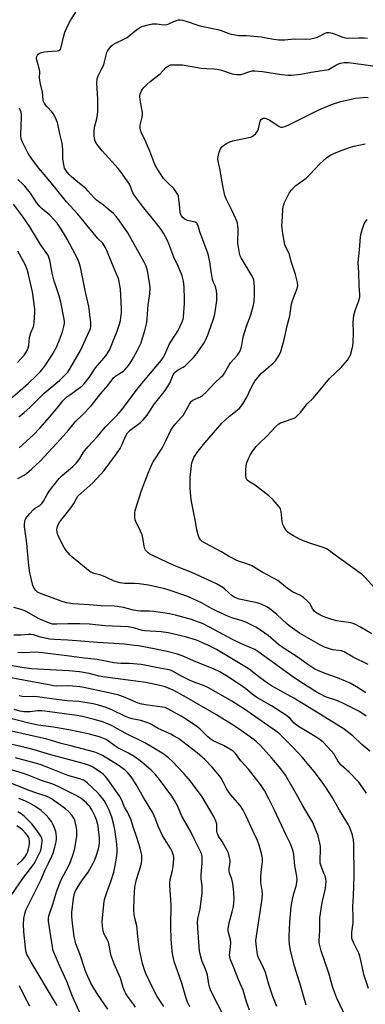
# Model space of a CAD drawing. Units: inches. Extents: x 1213766 to 1219766, y 517458 to 521458.
# Drawn here: x 1219131 to 1219291, y 518118 to 518573 of the extents above; entities that cross this region are included whole.
import ezdxf

# ---------------------------------------------------------------- set-up
doc = ezdxf.new("R2010")
doc.units = ezdxf.units.IN
doc.header["$MEASUREMENT"] = 0
doc.layers.add('Undefined', color=1, linetype='Continuous')

msp = doc.modelspace()

# ---------------------------------------------------------------- linework, layer by layer
at = {"layer": 'Undefined'}
for points, elevation in [([(1219130.2, 518361.17), (1219133.06, 518362.58), (1219134.22, 518363.4), (1219136.72, 518365.53), (1219140.48, 518369.19), (1219149.89, 518379.26), (1219153.58, 518383.51), (1219156.8, 518387.45), (1219160.3, 518390.75), (1219164.1, 518394.7), (1219168.6, 518400.39), (1219171.9, 518404.19), (1219174.5, 518407.72), (1219175.53, 518408.6), (1219178.37, 518410.32), (1219179.05, 518410.81), (1219179.67, 518411.4), (1219180.8, 518412.69), (1219182.22, 518414.49), (1219183.13, 518415.99), (1219185.44, 518420.26), (1219187.17, 518423.89), (1219187.77, 518425.56), (1219188.83, 518429), (1219189.81, 518433.29), (1219190.09, 518435.01), (1219190.45, 518441.54), (1219191.3, 518446.66), (1219191.46, 518449.18), (1219191.26, 518450.92), (1219190.21, 518457.28), (1219189.5, 518459.37), (1219188.63, 518461.17), (1219181.06, 518474.88), (1219177.26, 518480.43), (1219175.74, 518482.45), (1219174.45, 518483.79), (1219171.94, 518485.73), (1219169.89, 518487.6), (1219166.53, 518489.99), (1219165.55, 518490.98), (1219162.8, 518494.14), (1219161.65, 518495.34), (1219157.17, 518498.82), (1219154.88, 518500.82), (1219153.88, 518501.81), (1219152.97, 518502.86), (1219152.35, 518503.81), (1219151.84, 518504.82), (1219151.4, 518506.46), (1219151.04, 518509.02), (1219151.05, 518513.43), (1219150.75, 518516.31), (1219149.57, 518520.65), (1219148.47, 518525.92), (1219147.59, 518528.03), (1219146.52, 518530.05), (1219146, 518530.72), (1219143.58, 518533.24), (1219142.53, 518534.66), (1219142.06, 518535.67), (1219141.93, 518536.44), (1219141.67, 518539.98), (1219140.7, 518543.77), (1219140.18, 518546.38), (1219140.16, 518547.23), (1219140.42, 518548.61), (1219140.42, 518549.42), (1219140.24, 518550.26), (1219139.11, 518554.22), (1219138.89, 518555.34), (1219138.89, 518555.89), (1219139.01, 518556.39), (1219139.35, 518557.09), (1219139.66, 518557.5), (1219140.06, 518557.82), (1219140.53, 518558.06), (1219142.41, 518558.59), (1219144.11, 518558.8), (1219148.42, 518559.04), (1219149.2, 518559.24), (1219149.75, 518559.61), (1219150.03, 518559.99), (1219150.3, 518560.76), (1219151.33, 518565.41), (1219151.98, 518567.7), (1219153.45, 518571.06), (1219154.72, 518573.46), (1219156.95, 518576.9)], 292), ([(1219291.29, 518251.07), (1219287.91, 518253.47), (1219280.52, 518257.17), (1219277.26, 518258.58), (1219273.85, 518259.6), (1219272.5, 518260.12), (1219270.14, 518261.23), (1219268.17, 518262.38), (1219261.08, 518266.88), (1219256.8, 518269.78), (1219241.21, 518281.02), (1219239.81, 518281.9), (1219233.71, 518284.65), (1219229.52, 518286.63), (1219218.88, 518292.37), (1219215.66, 518293.92), (1219213.78, 518294.68), (1219210.5, 518295.83), (1219207.15, 518296.82), (1219203.19, 518297.84), (1219200.34, 518298.51), (1219193.08, 518299.59), (1219191.03, 518299.71), (1219186.92, 518299.66), (1219185.55, 518299.78), (1219183.63, 518300.19), (1219179.03, 518301.41), (1219176.19, 518301.91), (1219174.73, 518302.01), (1219168.81, 518302.12), (1219163.26, 518302.67), (1219155.57, 518303.09), (1219152.71, 518303.59), (1219150.22, 518304.28), (1219140.64, 518307.86), (1219139.35, 518308.53), (1219138.47, 518309.23), (1219137.71, 518310.25), (1219137.2, 518311.53), (1219136.31, 518314.83), (1219135.59, 518318.19), (1219135.05, 518322.32), (1219134.34, 518331.17), (1219133.29, 518338.81), (1219133.29, 518339.91), (1219133.44, 518341.24), (1219133.64, 518341.95), (1219133.96, 518342.59), (1219135.75, 518344.88), (1219137.49, 518346.83), (1219138.16, 518347.34), (1219140.32, 518348.67), (1219141.25, 518349.53), (1219141.99, 518350.62), (1219143.75, 518353.75), (1219144.69, 518355.22), (1219149.36, 518361.11), (1219150.69, 518362.42), (1219155.66, 518366.69), (1219157.28, 518368.3), (1219158.83, 518370.44), (1219160.56, 518373.23), (1219162.53, 518375.72), (1219167.01, 518380.62), (1219170.58, 518384.89), (1219175.92, 518390.29), (1219178.08, 518392.74), (1219180.58, 518395.9), (1219185.9, 518403.13), (1219196.44, 518415.79), (1219197.55, 518417.32), (1219198.22, 518418.48), (1219200.42, 518423.5), (1219203.35, 518427.94), (1219204.36, 518429.66), (1219206.22, 518433.6), (1219206.63, 518434.89), (1219206.85, 518435.97), (1219207.23, 518442.13), (1219207.27, 518444.17), (1219207.12, 518449.61), (1219206.76, 518452.42), (1219206.17, 518454.85), (1219205.71, 518456.18), (1219204.38, 518459.34), (1219202.42, 518463.61), (1219200.06, 518469.7), (1219199.28, 518471.53), (1219197.61, 518474.6), (1219196.47, 518476.32), (1219194.3, 518479.16), (1219187.91, 518487.1), (1219184.17, 518492.06), (1219183.45, 518493.32), (1219182.3, 518496.33), (1219181.81, 518497.4), (1219177.88, 518502.99), (1219176.58, 518504.57), (1219169.15, 518512.73), (1219166.72, 518515.92), (1219166.17, 518516.93), (1219165.86, 518517.74), (1219165.56, 518519.69), (1219165.47, 518521.11), (1219165.49, 518522.26), (1219165.86, 518524.31), (1219166.72, 518527.54), (1219167.05, 518529.56), (1219167.18, 518531), (1219167.19, 518536.83), (1219166.78, 518543.93), (1219166.93, 518546.14), (1219167.32, 518547.48), (1219169.09, 518550.82), (1219169.94, 518552.61), (1219170.36, 518553.98), (1219171.34, 518558.21), (1219171.62, 518558.89), (1219172.26, 518559.86), (1219173.42, 518561.21), (1219174.3, 518561.97), (1219175.31, 518562.55), (1219179.28, 518564.46), (1219180.82, 518565.28), (1219181.75, 518565.95), (1219185.04, 518568.76), (1219186.48, 518569.77), (1219187.49, 518570.3), (1219190.48, 518571.15), (1219192.42, 518571.53), (1219194.35, 518571.55), (1219197.81, 518571.15), (1219199.26, 518571.22), (1219200.05, 518571.48), (1219202.35, 518572.58), (1219203.66, 518573.12), (1219204.45, 518573.36), (1219205.26, 518573.45), (1219206.37, 518573.3), (1219208.59, 518572.71), (1219213.05, 518571.04), (1219214.46, 518570.58), (1219222.65, 518568.9), (1219224.29, 518568.42), (1219228.22, 518567), (1219232.48, 518566.18), (1219236, 518566.08), (1219242.83, 518565.51), (1219245.07, 518565.15), (1219248.63, 518564.4), (1219250.93, 518564.12), (1219253.75, 518564.18), (1219257.96, 518564.55), (1219263.13, 518564.43), (1219265.8, 518564.64), (1219267.73, 518565), (1219268.8, 518565.39), (1219272.38, 518567.27), (1219273.15, 518567.48), (1219274.15, 518567.52), (1219274.93, 518567.41), (1219275.74, 518567.18), (1219280.5, 518565.4), (1219281.78, 518565.07), (1219283.36, 518564.96), (1219287.92, 518565.14), (1219290.48, 518565.08), (1219291.9, 518564.97)], 294), ([(1219291.11, 518261.85), (1219286.93, 518264.66), (1219283.86, 518266.39), (1219278.06, 518268.78), (1219272.29, 518270.83), (1219268.99, 518272.24), (1219267.66, 518272.9), (1219263.84, 518275.39), (1219259.89, 518278.32), (1219255.04, 518281.27), (1219253.37, 518282.42), (1219250.81, 518284.34), (1219246.03, 518288.45), (1219242.97, 518290.59), (1219240.3, 518292.29), (1219235.64, 518294.63), (1219234.01, 518295.24), (1219229.22, 518296.68), (1219227.57, 518297.3), (1219222.29, 518299.68), (1219219.84, 518300.96), (1219215.5, 518303.45), (1219210.49, 518305.74), (1219208.32, 518306.61), (1219199.75, 518309.59), (1219198.13, 518310.04), (1219190.63, 518311.67), (1219186.37, 518312.38), (1219184.38, 518312.56), (1219179.74, 518312.51), (1219178.59, 518312.59), (1219177.47, 518312.79), (1219174.72, 518313.6), (1219170.84, 518315.5), (1219169.76, 518315.94), (1219168.08, 518316.48), (1219165.4, 518317.15), (1219164.39, 518317.55), (1219163.47, 518318.13), (1219161.92, 518319.3), (1219158.38, 518322.29), (1219155.18, 518324.78), (1219154.35, 518325.57), (1219152.54, 518327.77), (1219151.55, 518329.17), (1219148.68, 518334.93), (1219148.31, 518336.2), (1219148.22, 518337.53), (1219148.48, 518338.92), (1219148.94, 518340), (1219149.54, 518341.02), (1219150.07, 518341.73), (1219153.8, 518346.34), (1219155.47, 518348.56), (1219156.07, 518349.51), (1219157.29, 518351.78), (1219158.02, 518352.88), (1219159.27, 518354.18), (1219164.96, 518359.1), (1219168.57, 518363.05), (1219170.09, 518364.86), (1219175.41, 518371.94), (1219177.5, 518374.96), (1219178.14, 518376.22), (1219179.66, 518379.94), (1219180.93, 518382.24), (1219181.49, 518382.9), (1219182.16, 518383.49), (1219186.98, 518387.03), (1219188.16, 518388.27), (1219190.01, 518390.47), (1219190.86, 518391.67), (1219193.38, 518395.68), (1219197.34, 518400.43), (1219198.35, 518401.84), (1219200.44, 518405.3), (1219201.1, 518406.71), (1219202.03, 518409.03), (1219202.57, 518409.93), (1219203.19, 518410.51), (1219204.12, 518411.18), (1219206.72, 518412.58), (1219207.6, 518413.19), (1219211.52, 518417.17), (1219213.01, 518419), (1219216.36, 518423.89), (1219217.35, 518425.69), (1219218.47, 518428.41), (1219220.74, 518435.05), (1219221.18, 518436.56), (1219221.5, 518438.27), (1219222.22, 518443.56), (1219222.32, 518446.26), (1219222.16, 518448.01), (1219221.66, 518449.96), (1219220.7, 518451.84), (1219220.3, 518453.19), (1219219.75, 518456.02), (1219219.04, 518461.44), (1219218.2, 518464.97), (1219214.4, 518475.32), (1219213.44, 518478.49), (1219213.22, 518478.94), (1219212.93, 518479.31), (1219212.28, 518479.72), (1219211.48, 518479.98), (1219208.73, 518480.6), (1219207.5, 518481.1), (1219206.64, 518481.71), (1219205.77, 518482.84), (1219205.53, 518483.35), (1219205.33, 518484.19), (1219205.01, 518488.03), (1219204.73, 518490.32), (1219204.46, 518491.72), (1219204.16, 518492.5), (1219203.32, 518493.93), (1219202.33, 518495.27), (1219199.99, 518497.46), (1219197.62, 518500.01), (1219195.82, 518502.58), (1219194.49, 518504.74), (1219193.6, 518506.51), (1219191.32, 518512.55), (1219189.78, 518516.23), (1219189.06, 518517.78), (1219187.56, 518520.57), (1219187.1, 518521.89), (1219186.78, 518523.23), (1219186.73, 518523.77), (1219186.8, 518524.6), (1219187.71, 518528.28), (1219187.88, 518529.44), (1219187.79, 518530.59), (1219186.94, 518535.24), (1219186.64, 518537.72), (1219186.66, 518538.26), (1219186.83, 518539.06), (1219187.43, 518540.6), (1219187.82, 518541.32), (1219188.18, 518541.78), (1219189.85, 518543.47), (1219191.4, 518544.83), (1219195.97, 518548.34), (1219198.7, 518551.38), (1219199.82, 518552.14), (1219200.85, 518552.51), (1219202.87, 518552.65), (1219206.37, 518552.63), (1219215.07, 518551.09), (1219217.57, 518550.84), (1219221.01, 518550.7), (1219222.47, 518550.53), (1219224.44, 518550.11), (1219229.39, 518548.41), (1219231.44, 518548.1), (1219232.61, 518548.04), (1219233.47, 518548.13), (1219237.57, 518549.51), (1219238.64, 518549.73), (1219239.76, 518549.8), (1219243.39, 518549.54), (1219252.11, 518548.09), (1219255.06, 518547.73), (1219256.78, 518547.82), (1219261.09, 518548.3), (1219265.88, 518549.19), (1219273.04, 518550.26), (1219273.87, 518550.49), (1219274.65, 518550.83), (1219277.35, 518552.48), (1219278.49, 518553.06), (1219279.52, 518553.38), (1219281.17, 518553.65), (1219281.99, 518553.7), (1219283.17, 518553.62), (1219296.68, 518551.79)], 296), ([(1219292.2, 518275.03), (1219285.37, 518278.39), (1219281.22, 518280.9), (1219279.94, 518281.29), (1219277.34, 518281.6), (1219275.97, 518281.86), (1219274.31, 518282.33), (1219272.11, 518283.08), (1219270.24, 518283.96), (1219263.7, 518287.67), (1219260.48, 518289.58), (1219256.14, 518292.59), (1219254.78, 518293.73), (1219250.03, 518298.17), (1219246.62, 518300.92), (1219245.4, 518301.69), (1219242.78, 518302.88), (1219240.89, 518303.58), (1219232.62, 518305.3), (1219230.99, 518305.81), (1219230.04, 518306.32), (1219229.38, 518306.82), (1219225.97, 518309.88), (1219225.07, 518310.6), (1219222.05, 518312.32), (1219210.71, 518317.55), (1219203.53, 518320.42), (1219199.37, 518322.23), (1219192.63, 518325.4), (1219191.31, 518326.1), (1219190.42, 518326.73), (1219189.82, 518327.27), (1219189.32, 518327.89), (1219188.96, 518328.58), (1219188.58, 518329.84), (1219188.24, 518332.85), (1219187.68, 518335.11), (1219187.01, 518336.73), (1219184.73, 518341.22), (1219184.44, 518342.04), (1219184.28, 518343.15), (1219184.27, 518345.13), (1219184.44, 518346.26), (1219187.41, 518355.58), (1219190.42, 518363.65), (1219191.97, 518367.22), (1219192.75, 518368.82), (1219196.96, 518375.14), (1219198.71, 518378.59), (1219201, 518383.45), (1219201.57, 518384.48), (1219203.01, 518386.33), (1219205.95, 518389.46), (1219206.63, 518390.3), (1219207.52, 518391.66), (1219209.59, 518395.47), (1219210.19, 518396.42), (1219210.56, 518396.84), (1219211.21, 518397.31), (1219214.67, 518398.88), (1219215.6, 518399.5), (1219217.32, 518401.08), (1219221.33, 518405.33), (1219224.32, 518408.09), (1219225.11, 518408.98), (1219225.81, 518409.92), (1219227.79, 518413.38), (1219228.57, 518414.57), (1219231.81, 518418.27), (1219232.48, 518419.16), (1219233, 518420.22), (1219233.5, 518421.62), (1219233.78, 518422.77), (1219234.28, 518425.65), (1219234.64, 518427.07), (1219236.05, 518431.55), (1219237.98, 518436.81), (1219239.2, 518441.29), (1219239.51, 518443.25), (1219239.67, 518445.78), (1219239.68, 518449.76), (1219239.59, 518451.47), (1219239.41, 518452.87), (1219239.12, 518453.76), (1219238.58, 518454.82), (1219233.54, 518463.21), (1219233.09, 518464.22), (1219232.72, 518465.46), (1219232.2, 518468.21), (1219231.98, 518469.97), (1219232.15, 518476.54), (1219232.04, 518477.97), (1219231.8, 518479.37), (1219231.08, 518481.29), (1219229.34, 518485.06), (1219226.64, 518490.56), (1219226, 518492.17), (1219225.13, 518495.78), (1219223.62, 518504.53), (1219222.86, 518507.99), (1219222.75, 518509.09), (1219222.84, 518509.93), (1219223.39, 518512.15), (1219223.97, 518513.74), (1219224.54, 518514.56), (1219225.33, 518515.26), (1219226.79, 518516.18), (1219228.33, 518516.95), (1219229.71, 518517.33), (1219237.01, 518518.87), (1219238.33, 518519.3), (1219239.03, 518519.72), (1219240.23, 518520.85), (1219241.05, 518521.94), (1219241.45, 518523.02), (1219242.34, 518526.47), (1219242.82, 518527.35), (1219243.37, 518527.78), (1219243.87, 518527.92), (1219244.4, 518527.94), (1219245.44, 518527.66), (1219246.7, 518526.95), (1219251.07, 518524.06), (1219251.82, 518523.76), (1219252.63, 518523.76), (1219253.71, 518524.07), (1219255.58, 518524.85), (1219269.2, 518531.64), (1219275.36, 518534.29), (1219279.54, 518535.6), (1219284.42, 518536.74), (1219286.43, 518537.11), (1219289.87, 518537.53), (1219290.75, 518537.54), (1219292.23, 518537.41)], 298), ([(1219130.85, 518375.37), (1219137.37, 518381.37), (1219140.37, 518384.39), (1219144.87, 518389.45), (1219149.03, 518394.45), (1219151.04, 518397.09), (1219151.87, 518398.01), (1219152.85, 518398.87), (1219154.21, 518399.89), (1219159.17, 518403.31), (1219160, 518404.03), (1219160.81, 518404.89), (1219163.18, 518407.78), (1219166.07, 518412.3), (1219170.87, 518417.89), (1219172.53, 518420.53), (1219173.29, 518422.07), (1219174.43, 518425.15), (1219176.16, 518429.31), (1219177.28, 518432.59), (1219177.66, 518434.25), (1219178.1, 518437.93), (1219178.16, 518439.67), (1219177.62, 518448.73), (1219177.43, 518450.41), (1219177.1, 518452.31), (1219176.73, 518453.63), (1219176.04, 518455.45), (1219173.7, 518460.91), (1219171.39, 518466.59), (1219170.64, 518468.11), (1219169.46, 518470), (1219167.26, 518472.25), (1219157.9, 518483.52), (1219152.74, 518489.19), (1219147.59, 518495.43), (1219144.19, 518499.71), (1219139.81, 518504.96), (1219136.66, 518509.08), (1219135.01, 518511.57), (1219132.4, 518516.74), (1219132.06, 518517.54), (1219131.76, 518518.54), (1219131.63, 518519.34), (1219131.59, 518520.53), (1219131.95, 518528.29), (1219131.83, 518529.91), (1219131.56, 518530.94), (1219130.92, 518532.54)], 290), ([(1219293.93, 518289.22), (1219288.71, 518292.31), (1219286.34, 518293.57), (1219285.28, 518294.01), (1219284.27, 518294.27), (1219279.76, 518294.86), (1219277.81, 518295.25), (1219275.43, 518295.85), (1219272.67, 518296.73), (1219271.11, 518297.38), (1219269.84, 518298.01), (1219268.11, 518299.03), (1219267.27, 518299.75), (1219266.65, 518300.62), (1219265.8, 518302.37), (1219265.36, 518303.08), (1219264.21, 518304.34), (1219262.32, 518306.1), (1219260.91, 518307.01), (1219257.28, 518308.71), (1219256.29, 518309.26), (1219254.78, 518310.39), (1219251.47, 518313.15), (1219250.53, 518313.83), (1219243.59, 518317.63), (1219238.5, 518320.76), (1219236.65, 518321.51), (1219232.79, 518322.65), (1219231.47, 518323.19), (1219227.67, 518325.22), (1219224.41, 518327.19), (1219216.78, 518331.19), (1219215.52, 518331.93), (1219214.7, 518332.68), (1219214.08, 518333.6), (1219213.58, 518334.99), (1219212.97, 518337.29), (1219212.38, 518341.25), (1219210.41, 518351.16), (1219209.96, 518356.49), (1219209.89, 518361.68), (1219210.46, 518367.17), (1219210.67, 518368.31), (1219210.93, 518369.14), (1219211.6, 518370.76), (1219212.15, 518371.79), (1219213.03, 518372.99), (1219216.74, 518377.64), (1219224.69, 518386.8), (1219228.06, 518389.91), (1219231.58, 518392.68), (1219232.86, 518393.85), (1219233.64, 518394.69), (1219234.6, 518396.1), (1219236.19, 518398.81), (1219237.93, 518402.76), (1219239.14, 518405.01), (1219239.88, 518406.22), (1219241.18, 518407.83), (1219242.97, 518409.81), (1219248.31, 518414.52), (1219249.34, 518415.55), (1219249.99, 518416.46), (1219251.02, 518418.16), (1219251.88, 518419.96), (1219253.47, 518425.52), (1219254.78, 518431.82), (1219255.96, 518436.47), (1219256.8, 518441.94), (1219257.33, 518443.56), (1219259.48, 518449.11), (1219259.79, 518450.44), (1219259.63, 518451.82), (1219258.69, 518455.46), (1219256.59, 518461.62), (1219255.81, 518464.86), (1219255.38, 518465.92), (1219254.15, 518468.25), (1219253.74, 518469.31), (1219252.77, 518474.49), (1219252.41, 518476.99), (1219252.35, 518478.31), (1219252.4, 518479.72), (1219252.79, 518485.49), (1219253, 518487.09), (1219253.19, 518487.81), (1219253.61, 518488.9), (1219255.64, 518493.13), (1219256.11, 518493.85), (1219256.66, 518494.51), (1219258.87, 518496.79), (1219263.55, 518500.17), (1219265.39, 518501.99), (1219269.97, 518506.77), (1219272.98, 518509.49), (1219273.66, 518510), (1219274.85, 518510.72), (1219276.62, 518511.62), (1219280.19, 518513.09), (1219284.1, 518514.47), (1219285.8, 518514.91), (1219290.94, 518515.94)], 300), ([(1219295.36, 518310.38), (1219290.92, 518315.36), (1219289.67, 518316.59), (1219286.29, 518319.06), (1219276.94, 518325.55), (1219273.79, 518328.04), (1219272.94, 518328.55), (1219271.9, 518328.99), (1219264.74, 518331.26), (1219262.35, 518332.22), (1219260.51, 518333.05), (1219257.65, 518334.54), (1219256.18, 518335.42), (1219255.28, 518336.09), (1219254.69, 518336.7), (1219254.01, 518337.64), (1219253.24, 518338.86), (1219252.75, 518339.89), (1219252.47, 518341.27), (1219252.02, 518345.8), (1219251.67, 518347.05), (1219251.12, 518347.98), (1219248.28, 518351.2), (1219246.3, 518353.12), (1219240.2, 518357.82), (1219236.93, 518359.84), (1219236.34, 518360.4), (1219235.85, 518361.3), (1219235.66, 518362.41), (1219235.67, 518365.11), (1219235.77, 518366.91), (1219236, 518368.04), (1219237.07, 518370.68), (1219237.81, 518372.22), (1219238.9, 518373.86), (1219240.44, 518375.88), (1219242.18, 518377.69), (1219245.43, 518380.63), (1219249.61, 518385.1), (1219250.97, 518386.36), (1219251.68, 518386.81), (1219253.02, 518387.41), (1219258.09, 518389.11), (1219258.6, 518389.38), (1219259.28, 518389.93), (1219260.88, 518391.68), (1219264.11, 518395.69), (1219267.02, 518398.5), (1219267.81, 518399.36), (1219274.42, 518407.42), (1219279.74, 518412.56), (1219281.65, 518414.57), (1219282.64, 518415.9), (1219283.87, 518418.11), (1219284.21, 518418.87), (1219284.54, 518419.96), (1219285.11, 518422.48), (1219285.33, 518423.89), (1219285.52, 518428.73), (1219285.33, 518433.31), (1219285.62, 518436.63), (1219286.24, 518438.8), (1219288.09, 518443.81), (1219288.42, 518445.16), (1219288.43, 518446.29), (1219288.06, 518450.27), (1219287.94, 518456.43), (1219287.63, 518461.02), (1219288.26, 518466.88), (1219288.75, 518472.96), (1219289.02, 518474.68), (1219289.72, 518477.18), (1219290.19, 518478.55), (1219290.73, 518479.58), (1219291.73, 518481.04)], 302), ([(1219293.05, 518234.89), (1219289.37, 518237.95), (1219285.12, 518242.07), (1219280.72, 518245.36), (1219264.97, 518255.14), (1219257.82, 518259.36), (1219247.47, 518265.09), (1219245.62, 518266.33), (1219242.31, 518268.77), (1219237.13, 518272.84), (1219235.96, 518273.65), (1219232.87, 518275.42), (1219222.05, 518281.95), (1219218.07, 518283.98), (1219212.87, 518286.26), (1219207.74, 518287.79), (1219199.67, 518289.64), (1219196.5, 518290.11), (1219188.92, 518290.53), (1219187.85, 518290.75), (1219184.34, 518291.84), (1219181.19, 518292.4), (1219170.38, 518292.84), (1219163.29, 518293.62), (1219158.88, 518293.85), (1219156.81, 518293.9), (1219153.29, 518293.85), (1219148.28, 518293.63), (1219146.24, 518293.76), (1219144.05, 518294.4), (1219140.4, 518296.06), (1219138.35, 518297.07), (1219134.43, 518299.36), (1219133.41, 518299.86), (1219131.8, 518300.45), (1219128.33, 518301.39)], 292), ([(1219291.51, 518215.5), (1219287.88, 518220.54), (1219283.43, 518225.17), (1219279.76, 518228.48), (1219278.95, 518229.31), (1219278.18, 518230.4), (1219277.05, 518232.65), (1219276.47, 518233.56), (1219275.3, 518234.91), (1219271.39, 518239.04), (1219270.08, 518240.12), (1219268.47, 518241.25), (1219260.74, 518245.85), (1219259.06, 518246.93), (1219258.05, 518247.85), (1219256.25, 518250.01), (1219254.53, 518251.48), (1219247.56, 518255.92), (1219240.68, 518259.71), (1219238.54, 518261.21), (1219235.44, 518263.83), (1219234.08, 518264.85), (1219228.37, 518268.64), (1219223.7, 518271.58), (1219221.02, 518272.9), (1219211.42, 518276.77), (1219206.99, 518278.67), (1219204, 518279.81), (1219199.24, 518281.09), (1219193.96, 518282.14), (1219186.06, 518283.59), (1219184.08, 518283.88), (1219179.52, 518284.39), (1219167.27, 518285.15), (1219153.26, 518286.22), (1219147.06, 518286.52), (1219144.91, 518286.8), (1219142.91, 518287.2), (1219140.72, 518287.74), (1219137.45, 518288.69), (1219136.36, 518288.91), (1219135.11, 518288.93), (1219131.59, 518288.55), (1219128.38, 518288.6)], 290), ([(1219129.86, 518182.22), (1219132.3, 518184.61), (1219133.4, 518185.91), (1219134.19, 518187.08), (1219134.64, 518188.07), (1219135.16, 518189.63), (1219135.45, 518190.97), (1219135.63, 518192.33), (1219135.61, 518193.18), (1219135.41, 518194.32), (1219135.1, 518195.12), (1219134.68, 518195.88), (1219133.81, 518197.01), (1219132.42, 518198.42), (1219131.34, 518199.3), (1219129.75, 518200.33)], 262)]:
    msp.add_lwpolyline(points, dxfattribs=dict(at, elevation=elevation))
for points in [[(1219130.62, 518389.65, 288), (1219133.15, 518391.68, 288), (1219135.72, 518394.04, 288), (1219142.59, 518400.75, 288), (1219149.44, 518406.53, 288), (1219152.59, 518409.5, 288), (1219153.33, 518410.36, 288), (1219154.1, 518411.5, 288), (1219159.24, 518420.41, 288), (1219163.23, 518429.15, 288), (1219163.78, 518430.5, 288), (1219163.97, 518431.27, 288), (1219164.03, 518432.3, 288), (1219163.96, 518433.34, 288), (1219162.99, 518440.73, 288), (1219161.38, 518448.09, 288), (1219159.24, 518458.95, 288), (1219158.6, 518460.92, 288), (1219157.9, 518462.59, 288), (1219155.52, 518467.31, 288), (1219153.07, 518471.92, 288), (1219151.29, 518474.86, 288), (1219149.64, 518477.39, 288), (1219148.32, 518479.25, 288), (1219146.98, 518480.91, 288), (1219144.97, 518483.04, 288), (1219141.45, 518485.96, 288), (1219140.47, 518486.9, 288), (1219138.9, 518488.88, 288), (1219136.01, 518493.19, 288), (1219133.44, 518496.35, 288), (1219132.45, 518497.39, 288), (1219130.16, 518499.58, 288)], [(1219127.01, 518398.18, 286), (1219131.23, 518401.83, 286), (1219135.07, 518405.31, 286), (1219138.48, 518408.51, 286), (1219140.65, 518410.7, 286), (1219142.48, 518412.96, 286), (1219145.01, 518416.61, 286), (1219146.1, 518418.34, 286), (1219148.1, 518421.87, 286), (1219149.49, 518425.22, 286), (1219150.78, 518428.96, 286), (1219151.48, 518431.41, 286), (1219151.73, 518432.79, 286), (1219151.74, 518433.76, 286), (1219151.62, 518434.85, 286), (1219150.12, 518442.69, 286), (1219149.33, 518445.7, 286), (1219147.57, 518450.77, 286), (1219147.07, 518452.44, 286), (1219146.11, 518456.16, 286), (1219144.98, 518462.24, 286), (1219144.56, 518463.57, 286), (1219144.11, 518464.57, 286), (1219140.75, 518469.47, 286), (1219135.81, 518477.54, 286), (1219132.39, 518482.49, 286), (1219128.24, 518488.11, 286)], [(1219129.96, 518414.78, 284), (1219133.21, 518418.34, 284), (1219133.78, 518419.11, 284), (1219134.33, 518420.04, 284), (1219135.03, 518421.59, 284), (1219135.33, 518422.68, 284), (1219135.66, 518426.37, 284), (1219135.82, 518427.48, 284), (1219136.19, 518428.55, 284), (1219137.3, 518431.01, 284), (1219137.61, 518432.11, 284), (1219137.81, 518433.25, 284), (1219138.11, 518437.98, 284), (1219138.02, 518439.71, 284), (1219136.98, 518447.46, 284), (1219135.13, 518455.57, 284), (1219134.46, 518457.84, 284), (1219133.36, 518460.47, 284), (1219130.25, 518466.33, 284)], [(1219292.46, 518125.12, 288), (1219290.22, 518131.47, 288), (1219289.08, 518137.36, 288), (1219288.45, 518139.97, 288), (1219287.89, 518141.35, 288), (1219285.44, 518146.38, 288), (1219285.01, 518147.43, 288), (1219284.77, 518148.24, 288), (1219284.68, 518149.39, 288), (1219284.74, 518151.16, 288), (1219285.2, 518154.42, 288), (1219285.27, 518155.56, 288), (1219285.28, 518158.14, 288), (1219285.15, 518163.08, 288), (1219285.5, 518167.92, 288), (1219285.76, 518177.18, 288), (1219285.69, 518191.89, 288), (1219285.47, 518193.84, 288), (1219284.99, 518196.03, 288), (1219283.96, 518199.15, 288), (1219283.2, 518200.78, 288), (1219278.98, 518207.64, 288), (1219275.54, 518213.57, 288), (1219272.86, 518217.99, 288), (1219270.73, 518221.03, 288), (1219267.29, 518225.44, 288), (1219261.75, 518232.14, 288), (1219257.79, 518236.5, 288), (1219252.55, 518241.66, 288), (1219250.86, 518243.23, 288), (1219239.72, 518251.16, 288), (1219235.11, 518254.31, 288), (1219229.16, 518258.02, 288), (1219218.71, 518264.12, 288), (1219216.1, 518265.36, 288), (1219212.61, 518266.5, 288), (1219209.98, 518267.55, 288), (1219205.84, 518269.64, 288), (1219202.07, 518271.8, 288), (1219200.84, 518272.37, 288), (1219199.26, 518272.76, 288), (1219194.11, 518273.62, 288), (1219188.9, 518274.78, 288), (1219187.19, 518275.08, 288), (1219181.92, 518275.52, 288), (1219177.85, 518275.5, 288), (1219176.17, 518275.57, 288), (1219174.53, 518275.82, 288), (1219166.95, 518277.35, 288), (1219159.63, 518278.05, 288), (1219154.11, 518278.88, 288), (1219141.59, 518280.47, 288), (1219138.7, 518280.67, 288), (1219132.86, 518280.42, 288), (1219130.17, 518280.54, 288)], [(1219283.29, 518108.9, 286), (1219277.72, 518120.61, 286), (1219276.62, 518123.31, 286), (1219275.87, 518125.5, 286), (1219274.06, 518132.18, 286), (1219270.57, 518142.51, 286), (1219269.78, 518145.58, 286), (1219269.64, 518146.42, 286), (1219269.61, 518147.24, 286), (1219269.91, 518151.87, 286), (1219269.87, 518156.36, 286), (1219269.95, 518157.79, 286), (1219270.97, 518164.79, 286), (1219272.5, 518171.37, 286), (1219272.72, 518173.15, 286), (1219272.8, 518174.64, 286), (1219272.67, 518175.78, 286), (1219272.29, 518177.13, 286), (1219271.82, 518178.46, 286), (1219270.5, 518181.65, 286), (1219270.07, 518183.06, 286), (1219269.98, 518184.64, 286), (1219270.28, 518189.27, 286), (1219270.27, 518190.71, 286), (1219269.95, 518192.37, 286), (1219269.06, 518195.65, 286), (1219267.33, 518200.28, 286), (1219266.61, 518201.92, 286), (1219262.05, 518209.62, 286), (1219259.39, 518214.42, 286), (1219254.04, 518223.76, 286), (1219251.82, 518226.7, 286), (1219247.7, 518231.6, 286), (1219242.44, 518237.47, 286), (1219240.6, 518239.29, 286), (1219239.35, 518240.31, 286), (1219232.15, 518245.4, 286), (1219229.03, 518247.46, 286), (1219222.03, 518251.76, 286), (1219207.15, 518260.42, 286), (1219202.03, 518263.13, 286), (1219198.32, 518264.67, 286), (1219195.94, 518265.3, 286), (1219189.38, 518266.7, 286), (1219169.46, 518269.29, 286), (1219167.81, 518269.63, 286), (1219163.19, 518270.85, 286), (1219158.76, 518271.61, 286), (1219153.75, 518272.09, 286), (1219136.46, 518273.01, 286), (1219132.09, 518273.56, 286), (1219124.12, 518275, 286)], [(1219263.62, 518117.27, 284), (1219261.11, 518125.9, 284), (1219258.11, 518135.38, 284), (1219256.27, 518142.63, 284), (1219255.87, 518145.54, 284), (1219255.72, 518147.84, 284), (1219255.69, 518149.47, 284), (1219256.04, 518155.65, 284), (1219256.53, 518161.36, 284), (1219256.83, 518163.98, 284), (1219257.42, 518167.08, 284), (1219257.89, 518169.03, 284), (1219258.97, 518172.35, 284), (1219259.31, 518174.08, 284), (1219259.41, 518175.25, 284), (1219259.24, 518176.97, 284), (1219258.39, 518181.85, 284), (1219257.83, 518187.08, 284), (1219257.46, 518189.02, 284), (1219256.34, 518191.94, 284), (1219254.26, 518196.04, 284), (1219248.98, 518207.54, 284), (1219246.37, 518212.8, 284), (1219244.26, 518216.67, 284), (1219242.42, 518219.53, 284), (1219239.1, 518223.86, 284), (1219236.86, 518226.56, 284), (1219233.38, 518230.48, 284), (1219230.83, 518233.88, 284), (1219229.76, 518234.88, 284), (1219228.31, 518235.85, 284), (1219225.31, 518237.47, 284), (1219220.61, 518239.74, 284), (1219219.14, 518240.65, 284), (1219218.03, 518241.57, 284), (1219214.4, 518245.28, 284), (1219213.02, 518246.34, 284), (1219209.67, 518248.67, 284), (1219205.77, 518251.04, 284), (1219202.4, 518252.98, 284), (1219199.65, 518254.5, 284), (1219198.39, 518255.04, 284), (1219197.05, 518255.34, 284), (1219190.18, 518256.15, 284), (1219187.59, 518256.63, 284), (1219185.93, 518257.14, 284), (1219179.07, 518259.99, 284), (1219176.87, 518260.75, 284), (1219173.74, 518261.58, 284), (1219160.72, 518264.42, 284), (1219158.92, 518264.71, 284), (1219155.68, 518265.06, 284), (1219153.34, 518265.12, 284), (1219148.08, 518265.06, 284), (1219146.69, 518265.19, 284), (1219144.49, 518265.53, 284), (1219115.13, 518270.98, 284)], [(1219250.02, 518116.74, 282), (1219248.13, 518121.31, 282), (1219246.35, 518126.92, 282), (1219244.76, 518132.47, 282), (1219243.36, 518135.75, 282), (1219241.56, 518139.19, 282), (1219241.12, 518140.58, 282), (1219240.38, 518145.51, 282), (1219240.33, 518147.25, 282), (1219243.08, 518165.47, 282), (1219243.37, 518168.37, 282), (1219243.29, 518170.35, 282), (1219242.68, 518174.08, 282), (1219242.61, 518176.75, 282), (1219242.71, 518178.72, 282), (1219243.35, 518183.77, 282), (1219243.39, 518185.22, 282), (1219243.05, 518186.91, 282), (1219241.79, 518191.41, 282), (1219241.02, 518193.56, 282), (1219239.08, 518197.66, 282), (1219235.88, 518204.81, 282), (1219234.45, 518207.63, 282), (1219232.98, 518209.81, 282), (1219228.64, 518214.77, 282), (1219227.73, 518215.91, 282), (1219226.83, 518217.32, 282), (1219225.39, 518220.41, 282), (1219224.3, 518222.4, 282), (1219223.44, 518223.55, 282), (1219220.1, 518227.54, 282), (1219216.7, 518230.97, 282), (1219213.13, 518234.1, 282), (1219205.92, 518239.68, 282), (1219204.47, 518240.69, 282), (1219202.25, 518242.06, 282), (1219200.95, 518242.73, 282), (1219195.11, 518245.36, 282), (1219191.42, 518247.56, 282), (1219190.4, 518248.07, 282), (1219187.12, 518249.12, 282), (1219183.14, 518249.84, 282), (1219181.56, 518250.26, 282), (1219180, 518250.93, 282), (1219173.62, 518254.08, 282), (1219171.08, 518255.08, 282), (1219167.5, 518256.14, 282), (1219165.09, 518256.74, 282), (1219158.4, 518257.9, 282), (1219153.03, 518258.24, 282), (1219148.15, 518258.74, 282), (1219139.25, 518260.06, 282), (1219137.23, 518260.14, 282), (1219133.68, 518260.08, 282), (1219132.2, 518260.22, 282), (1219130.75, 518260.58, 282)], [(1219224.76, 518113.85, 278), (1219221.15, 518120.57, 278), (1219219.31, 518124.43, 278), (1219218.85, 518125.76, 278), (1219218.5, 518127.12, 278), (1219217.92, 518131.21, 278), (1219217.69, 518132.35, 278), (1219217.07, 518133.98, 278), (1219215.42, 518137.5, 278), (1219214.84, 518139.72, 278), (1219214.29, 518142.55, 278), (1219213.88, 518146.42, 278), (1219213.54, 518150.79, 278), (1219213.37, 518155.66, 278), (1219213.52, 518157.22, 278), (1219214.53, 518161.92, 278), (1219215.42, 518169.11, 278), (1219215.47, 518172.51, 278), (1219215.07, 518175.85, 278), (1219214.96, 518177.79, 278), (1219215.45, 518183.01, 278), (1219215.5, 518185.07, 278), (1219215.4, 518186.19, 278), (1219215.11, 518187.5, 278), (1219214.57, 518188.83, 278), (1219211.72, 518194.25, 278), (1219210.03, 518197.89, 278), (1219206.13, 518204.85, 278), (1219204.26, 518209.34, 278), (1219202.74, 518212.13, 278), (1219201.5, 518214.06, 278), (1219195.79, 518221.76, 278), (1219193.72, 518224.23, 278), (1219191.91, 518226.13, 278), (1219188.55, 518229.01, 278), (1219186.73, 518230.47, 278), (1219183.95, 518232.44, 278), (1219181.41, 518233.94, 278), (1219176.44, 518236.48, 278), (1219175.08, 518237.37, 278), (1219172.2, 518239.5, 278), (1219171.02, 518240.24, 278), (1219169.51, 518240.97, 278), (1219167.91, 518241.54, 278), (1219162.8, 518242.89, 278), (1219153.77, 518244.71, 278), (1219146.74, 518245.99, 278), (1219139.66, 518246.97, 278), (1219135.88, 518247.65, 278), (1219125.11, 518250.49, 278)], [(1219237.31, 518114.99, 280), (1219235.85, 518119.38, 280), (1219234.45, 518124.22, 280), (1219232.39, 518128.81, 280), (1219229.95, 518135.13, 280), (1219228.58, 518138.34, 280), (1219228.2, 518139.65, 280), (1219228.14, 518140.51, 280), (1219228.19, 518141.67, 280), (1219228.64, 518144.28, 280), (1219228.73, 518146.24, 280), (1219228.55, 518147.59, 280), (1219227.63, 518150.99, 280), (1219227.54, 518151.76, 280), (1219227.55, 518152.58, 280), (1219227.99, 518155.38, 280), (1219229.39, 518160.54, 280), (1219229.97, 518163.03, 280), (1219230.17, 518164.68, 280), (1219230.24, 518166.62, 280), (1219230.14, 518169.41, 280), (1219229.71, 518173.65, 280), (1219229.17, 518175.66, 280), (1219228.13, 518178.52, 280), (1219227.94, 518179.49, 280), (1219227.96, 518180.55, 280), (1219228.3, 518182.58, 280), (1219228.41, 518183.67, 280), (1219228.39, 518184.47, 280), (1219228.17, 518185.63, 280), (1219227.57, 518187.62, 280), (1219226.96, 518188.95, 280), (1219224.71, 518193.05, 280), (1219223.05, 518195.61, 280), (1219222.56, 518196.57, 280), (1219222.37, 518197.31, 280), (1219222.28, 518198.08, 280), (1219222.32, 518200.48, 280), (1219222.22, 518201.27, 280), (1219221.8, 518202.51, 280), (1219220.94, 518204.31, 280), (1219215.4, 518213.84, 280), (1219210, 518221.06, 280), (1219207.15, 518224.45, 280), (1219201.71, 518230.17, 280), (1219200, 518231.72, 280), (1219197.71, 518233.46, 280), (1219192.38, 518236.81, 280), (1219188.99, 518238.7, 280), (1219179.82, 518243.19, 280), (1219173.78, 518246.65, 280), (1219172.21, 518247.35, 280), (1219168.94, 518248.6, 280), (1219165.52, 518249.59, 280), (1219160.05, 518250.89, 280), (1219157.52, 518251.4, 280), (1219142.67, 518253.4, 280), (1219141.24, 518253.53, 280), (1219139.22, 518253.52, 280), (1219135.83, 518253.11, 280), (1219134.47, 518253.03, 280), (1219133.04, 518253.13, 280), (1219131.08, 518253.43, 280), (1219128.56, 518254.12, 280)], [(1219209.73, 518116.55, 276), (1219208.75, 518118.67, 276), (1219207.89, 518121.07, 276), (1219206.08, 518127.51, 276), (1219202.52, 518137.59, 276), (1219201.83, 518140.27, 276), (1219201.58, 518142.31, 276), (1219201.14, 518147.94, 276), (1219201.04, 518153.68, 276), (1219201.1, 518163.84, 276), (1219200.48, 518172.95, 276), (1219200.53, 518174.06, 276), (1219200.73, 518175.48, 276), (1219201.73, 518179.72, 276), (1219202.01, 518181.45, 276), (1219202.36, 518184.92, 276), (1219202.34, 518185.78, 276), (1219202.17, 518186.58, 276), (1219201.53, 518188.43, 276), (1219200.95, 518189.7, 276), (1219197.98, 518194.28, 276), (1219197.14, 518195.82, 276), (1219195.17, 518200.18, 276), (1219193.92, 518203.6, 276), (1219192.58, 518206.42, 276), (1219188.28, 518213.44, 276), (1219184.96, 518219.42, 276), (1219182.99, 518222.55, 276), (1219182.16, 518223.7, 276), (1219181.01, 518224.92, 276), (1219179.78, 518226.07, 276), (1219176.55, 518228.43, 276), (1219169.43, 518232.83, 276), (1219167.41, 518233.84, 276), (1219165.77, 518234.42, 276), (1219154.69, 518237.38, 276), (1219150.24, 518238.45, 276), (1219145.78, 518239.89, 276), (1219143.54, 518240.5, 276), (1219123.86, 518244.87, 276)], [(1219197.8, 518116.71, 274), (1219194.61, 518121.35, 274), (1219193.04, 518124.23, 274), (1219190.79, 518129.01, 274), (1219189.48, 518132.02, 274), (1219188.84, 518133.66, 274), (1219187.91, 518136.64, 274), (1219186.48, 518143.07, 274), (1219185.75, 518149.01, 274), (1219185.45, 518152.68, 274), (1219185.2, 518153.99, 274), (1219184.16, 518158.22, 274), (1219183.94, 518159.66, 274), (1219183.87, 518161.14, 274), (1219183.99, 518167, 274), (1219184.35, 518171.95, 274), (1219184.71, 518174.12, 274), (1219185.01, 518175.44, 274), (1219187.04, 518181.83, 274), (1219187.42, 518183.26, 274), (1219187.56, 518184.42, 274), (1219187.59, 518185.59, 274), (1219187.49, 518186.71, 274), (1219187.25, 518188.07, 274), (1219186.78, 518190.03, 274), (1219185.31, 518194.9, 274), (1219183.71, 518199.39, 274), (1219182.42, 518203.4, 274), (1219181.43, 518205.74, 274), (1219180.9, 518206.74, 274), (1219179.56, 518208.93, 274), (1219178.08, 518212.5, 274), (1219177.36, 518213.88, 274), (1219171.83, 518221.74, 274), (1219170.75, 518223.13, 274), (1219169.78, 518224.13, 274), (1219168.87, 518224.87, 274), (1219164.93, 518227.55, 274), (1219163.38, 518228.34, 274), (1219161.1, 518229.08, 274), (1219145.38, 518233.2, 274), (1219137.69, 518235.57, 274), (1219133.53, 518236.65, 274), (1219122.35, 518239.26, 274)], [(1219171.82, 518115.46, 270), (1219166.97, 518122.49, 270), (1219164.82, 518125.92, 270), (1219164.03, 518127.45, 270), (1219162, 518131.93, 270), (1219161.36, 518133.57, 270), (1219158.81, 518141.07, 270), (1219156.97, 518145.73, 270), (1219156.31, 518149.09, 270), (1219155.63, 518153.95, 270), (1219155.18, 518158.26, 270), (1219155.13, 518160.15, 270), (1219155.91, 518166.76, 270), (1219156.41, 518169.08, 270), (1219156.9, 518170.25, 270), (1219157.58, 518171.44, 270), (1219159.39, 518174.2, 270), (1219162.75, 518178.94, 270), (1219165.08, 518183.03, 270), (1219165.83, 518184.65, 270), (1219166.47, 518186.3, 270), (1219167.52, 518189.64, 270), (1219167.85, 518191.06, 270), (1219167.99, 518192.84, 270), (1219167.97, 518194.6, 270), (1219167.55, 518198.61, 270), (1219167.15, 518201, 270), (1219166.53, 518203.15, 270), (1219165.94, 518204.72, 270), (1219164.43, 518207.78, 270), (1219163.51, 518209.23, 270), (1219162.77, 518210.13, 270), (1219161.75, 518211.14, 270), (1219160.46, 518212.27, 270), (1219159.32, 518213.1, 270), (1219157.14, 518214.37, 270), (1219154.05, 518215.86, 270), (1219148.79, 518218.57, 270), (1219146.33, 518219.65, 270), (1219141.16, 518221.36, 270), (1219134.9, 518223.8, 270), (1219132.75, 518224.55, 270), (1219116.86, 518229.27, 270)], [(1219184.69, 518116.38, 272), (1219183.77, 518117.77, 272), (1219180.9, 518121.54, 272), (1219180.18, 518122.72, 272), (1219179.56, 518123.96, 272), (1219178.96, 518125.56, 272), (1219177.62, 518129.8, 272), (1219174.73, 518136.51, 272), (1219173.42, 518140.11, 272), (1219173.03, 518141.58, 272), (1219172.5, 518145.05, 272), (1219172.16, 518146.45, 272), (1219171.59, 518147.72, 272), (1219170.02, 518150.51, 272), (1219169.61, 518151.82, 272), (1219169.33, 518153.72, 272), (1219169.27, 518156.19, 272), (1219170.17, 518165.29, 272), (1219170.51, 518166.71, 272), (1219171.35, 518169.51, 272), (1219173.22, 518174.55, 272), (1219174.59, 518178.82, 272), (1219175.22, 518181.95, 272), (1219175.78, 518185.39, 272), (1219176.11, 518187.99, 272), (1219176.17, 518189.65, 272), (1219176.01, 518191.81, 272), (1219175.1, 518198.58, 272), (1219174.62, 518200.87, 272), (1219173.6, 518204.29, 272), (1219172.42, 518207.53, 272), (1219171.12, 518210.34, 272), (1219170.09, 518211.99, 272), (1219168.13, 518214.58, 272), (1219166.91, 518215.86, 272), (1219162.42, 518220.14, 272), (1219161.52, 518220.89, 272), (1219160.53, 518221.48, 272), (1219158.93, 518222.09, 272), (1219153.3, 518223.69, 272), (1219143.36, 518227.7, 272), (1219140.46, 518228.74, 272), (1219129.12, 518231.77, 272)], [(1219161, 518109.15, 268), (1219155.43, 518121.28, 268), (1219152.79, 518128.34, 268), (1219149.41, 518135.74, 268), (1219146.72, 518142.2, 268), (1219146.43, 518143.13, 268), (1219146.2, 518144.28, 268), (1219144.37, 518156.2, 268), (1219144.34, 518157.52, 268), (1219144.57, 518158.73, 268), (1219146.35, 518164.09, 268), (1219148.22, 518170.31, 268), (1219150.2, 518175.41, 268), (1219153.74, 518182.04, 268), (1219154.73, 518184.08, 268), (1219155.67, 518186.77, 268), (1219156.55, 518189.78, 268), (1219157.49, 518195.6, 268), (1219157.56, 518196.74, 268), (1219157.5, 518198.41, 268), (1219157.23, 518200.11, 268), (1219156.5, 518202.93, 268), (1219156.07, 518203.96, 268), (1219155.19, 518205.35, 268), (1219153.67, 518207.02, 268), (1219152.19, 518208.28, 268), (1219145.69, 518212.79, 268), (1219144.04, 518213.79, 268), (1219142.84, 518214.27, 268), (1219139.23, 518215.38, 268), (1219134.64, 518216.95, 268), (1219127.39, 518219.97, 268)], [(1219148.33, 518117.05, 266), (1219147.61, 518118.47, 266), (1219136.35, 518137.2, 266), (1219134.78, 518139.99, 266), (1219134.4, 518140.78, 266), (1219134.02, 518141.81, 266), (1219133.83, 518142.64, 266), (1219133.68, 518143.81, 266), (1219132.99, 518151.25, 266), (1219132.79, 518154.8, 266), (1219132.93, 518157.44, 266), (1219133.41, 518159.63, 266), (1219133.95, 518161.24, 266), (1219135.41, 518164.45, 266), (1219140.85, 518175.25, 266), (1219142.89, 518179.96, 266), (1219144.55, 518183.38, 266), (1219146.04, 518186.65, 266), (1219146.48, 518187.74, 266), (1219147.34, 518190.41, 266), (1219147.92, 518192.87, 266), (1219148.12, 518194.26, 266), (1219148.14, 518195.13, 266), (1219147.99, 518196.59, 266), (1219147.74, 518197.7, 266), (1219146.99, 518199.78, 266), (1219146.4, 518201.07, 266), (1219145.69, 518202.29, 266), (1219144.54, 518203.88, 266), (1219143.19, 518205.38, 266), (1219141, 518207.38, 266), (1219138.12, 518209.44, 266), (1219135.95, 518210.68, 266), (1219133.41, 518211.91, 266), (1219130.73, 518213.06, 266)], [(1219125.68, 518166.14, 264), (1219132.53, 518175.95, 264), (1219137.59, 518182.66, 264), (1219138.41, 518184.05, 264), (1219140.12, 518187.32, 264), (1219140.61, 518188.61, 264), (1219140.92, 518189.69, 264), (1219141.36, 518191.94, 264), (1219141.48, 518192.99, 264), (1219141.45, 518193.82, 264), (1219141.27, 518194.56, 264), (1219140.87, 518195.51, 264), (1219140.27, 518196.48, 264), (1219138.23, 518199.28, 264), (1219136.61, 518201.23, 264), (1219133.28, 518204.65, 264), (1219131.75, 518205.96, 264), (1219130.25, 518206.89, 264)], [(1219135.81, 518116.91, 264), (1219133.26, 518121.55, 264), (1219130.94, 518126.26, 264)]]:
    msp.add_polyline3d(points, dxfattribs=at)

doc.saveas('drawing.dxf')
